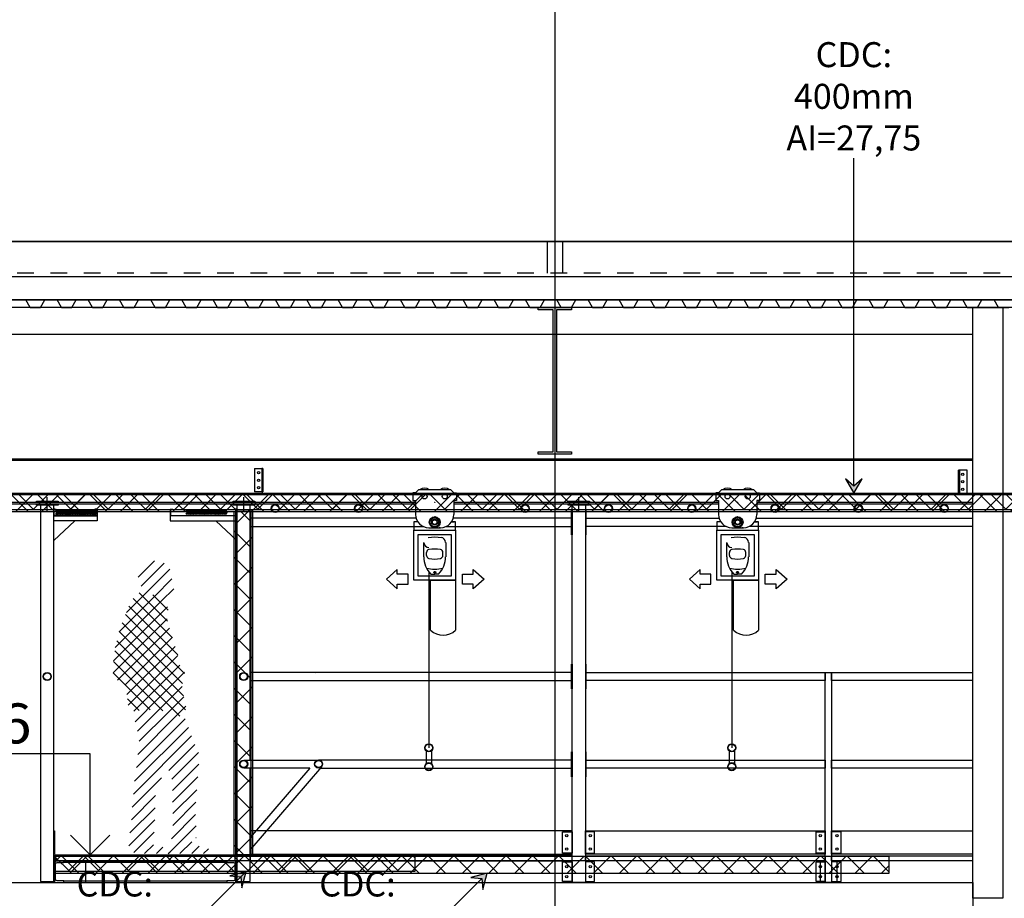
# Model space of a CAD drawing. Units: millimetres. Extents: x 95 to 311, y 45 to 182.
# Drawn here: x 240 to 245, y 115 to 121 of the extents above; entities that cross this region are included whole.
import ezdxf
from ezdxf.enums import TextEntityAlignment as Align

# ---------------------------------------------------------------- set-up
doc = ezdxf.new("R2010")
doc.units = ezdxf.units.MM
doc.header["$LTSCALE"] = 0.05
doc.linetypes.add('$RECOVER_060428104234-1', pattern=[0])
doc.linetypes.add('HIDDEN', pattern=[0.375, 0.25, -0.125])
for name, color, linetype in [('Arpège Courrant Faible', 12, 'Continuous'), ('Arpège Courrant Faible Texte', 12, 'Continuous'), ('Arpège Courrant Fort', 170, 'Continuous'), ('Arpège Courrant Fort Texte', 170, 'Continuous'), ('DUCKS-PASSERELLES', 1, 'Continuous'), ('TEXTES', 7, 'Continuous')]:
    doc.layers.add(name, color=color, linetype=linetype)
doc.styles.add('ASL-Texte', font='ARIAL.TTF', dxfattribs={"width": 0.8, "height": 0.15})
doc.styles.add('CENTURY', font='GOTHIC.TTF')

# ---------------------------------------------------------------- blocks, each defined once
blk = doc.blocks.new('ARCGROUP5')
at = {"layer": 'TEXTES', "color": 3, "linetype": 'Continuous'}
for points in [[(-303.5805, 77.7658), (-303.6065, 77.8108)], [(-303.5805, 77.7658), (-303.6065, 77.8108)], [(-303.518, 77.7658), (-303.492, 77.8108)], [(-303.518, 77.7658), (-303.492, 77.8108)], [(-303.393, 77.7658), (-303.419, 77.8108)], [(-303.393, 77.7658), (-303.419, 77.8108)], [(-303.3305, 77.7658), (-303.3045, 77.8108)], [(-303.3305, 77.7658), (-303.3045, 77.8108)], [(-303.2055, 77.7658), (-303.2315, 77.8108)], [(-303.2055, 77.7658), (-303.2315, 77.8108)], [(-303.143, 77.7658), (-303.117, 77.8108)], [(-303.143, 77.7658), (-303.117, 77.8108)], [(-303.018, 77.7658), (-303.044, 77.8108)], [(-303.018, 77.7658), (-303.044, 77.8108)], [(-302.9555, 77.7658), (-302.9295, 77.8108)], [(-302.9555, 77.7658), (-302.9295, 77.8108)], [(-302.8305, 77.7658), (-302.8565, 77.8108)], [(-302.8305, 77.7658), (-302.8565, 77.8108)], [(-302.768, 77.7658), (-302.742, 77.8108)], [(-302.768, 77.7658), (-302.742, 77.8108)], [(-302.643, 77.7658), (-302.669, 77.8108)], [(-302.643, 77.7658), (-302.669, 77.8108)], [(-302.5805, 77.7658), (-302.5545, 77.8108)], [(-302.5805, 77.7658), (-302.5545, 77.8108)], [(-302.4555, 77.7658), (-302.4815, 77.8108)], [(-302.4555, 77.7658), (-302.4815, 77.8108)], [(-302.393, 77.7658), (-302.367, 77.8108)], [(-302.393, 77.7658), (-302.367, 77.8108)], [(-302.268, 77.7658), (-302.294, 77.8108)], [(-302.268, 77.7658), (-302.294, 77.8108)], [(-302.2055, 77.7658), (-302.1795, 77.8108)], [(-302.2055, 77.7658), (-302.1795, 77.8108)], [(-302.0805, 77.7658), (-302.1065, 77.8108)], [(-302.0805, 77.7658), (-302.1065, 77.8108)], [(-302.018, 77.7658), (-301.992, 77.8108)], [(-302.018, 77.7658), (-301.992, 77.8108)], [(-301.893, 77.7658), (-301.919, 77.8108)], [(-301.893, 77.7658), (-301.919, 77.8108)], [(-301.8305, 77.7658), (-301.8045, 77.8108)], [(-301.8305, 77.7658), (-301.8045, 77.8108)], [(-301.7055, 77.7658), (-301.7315, 77.8108)], [(-301.7055, 77.7658), (-301.7315, 77.8108)], [(-301.643, 77.7658), (-301.617, 77.8108)], [(-301.643, 77.7658), (-301.617, 77.8108)], [(-301.518, 77.7658), (-301.544, 77.8108)], [(-301.518, 77.7658), (-301.544, 77.8108)], [(-301.4555, 77.7658), (-301.4295, 77.8108)], [(-301.4555, 77.7658), (-301.4295, 77.8108)], [(-301.3305, 77.7658), (-301.3565, 77.8108)], [(-301.3305, 77.7658), (-301.3565, 77.8108)], [(-301.268, 77.7658), (-301.242, 77.8108)], [(-301.268, 77.7658), (-301.242, 77.8108)], [(-301.143, 77.7658), (-301.169, 77.8108)], [(-301.143, 77.7658), (-301.169, 77.8108)], [(-301.0805, 77.7658), (-301.0545, 77.8108)], [(-301.0805, 77.7658), (-301.0545, 77.8108)], [(-300.9555, 77.7658), (-300.9815, 77.8108)], [(-300.9555, 77.7658), (-300.9815, 77.8108)], [(-300.893, 77.7658), (-300.867, 77.8108)], [(-300.893, 77.7658), (-300.867, 77.8108)], [(-300.768, 77.7658), (-300.794, 77.8108)], [(-300.768, 77.7658), (-300.794, 77.8108)], [(-300.7055, 77.7658), (-300.6795, 77.8108)], [(-300.7055, 77.7658), (-300.6795, 77.8108)], [(-300.5805, 77.7658), (-300.6065, 77.8108)], [(-300.5805, 77.7658), (-300.6065, 77.8108)], [(-300.518, 77.7658), (-300.492, 77.8108)], [(-300.518, 77.7658), (-300.492, 77.8108)], [(-300.393, 77.7658), (-300.419, 77.8108)], [(-300.393, 77.7658), (-300.419, 77.8108)], [(-300.3305, 77.7658), (-300.3045, 77.8108)], [(-300.3305, 77.7658), (-300.3045, 77.8108)], [(-300.2055, 77.7658), (-300.2315, 77.8108)], [(-300.2055, 77.7658), (-300.2315, 77.8108)], [(-300.143, 77.7658), (-300.117, 77.8108)], [(-300.143, 77.7658), (-300.117, 77.8108)], [(-300.018, 77.7658), (-300.044, 77.8108)], [(-300.018, 77.7658), (-300.044, 77.8108)], [(-299.9555, 77.7658), (-299.9295, 77.8108)], [(-299.9555, 77.7658), (-299.9295, 77.8108)], [(-299.8305, 77.7658), (-299.8565, 77.8108)], [(-299.8305, 77.7658), (-299.8565, 77.8108)], [(-299.768, 77.7658), (-299.742, 77.8108)], [(-299.768, 77.7658), (-299.742, 77.8108)], [(-299.643, 77.7658), (-299.669, 77.8108)], [(-299.643, 77.7658), (-299.669, 77.8108)], [(-299.5805, 77.7658), (-299.5545, 77.8108)], [(-299.5805, 77.7658), (-299.5545, 77.8108)], [(-299.4555, 77.7658), (-299.4815, 77.8108)], [(-299.4555, 77.7658), (-299.4815, 77.8108)], [(-299.393, 77.7658), (-299.367, 77.8108)], [(-299.393, 77.7658), (-299.367, 77.8108)], [(-299.268, 77.7658), (-299.294, 77.8108)], [(-299.268, 77.7658), (-299.294, 77.8108)], [(-299.2055, 77.7658), (-299.1795, 77.8108)], [(-299.2055, 77.7658), (-299.1795, 77.8108)], [(-299.0805, 77.7658), (-299.1065, 77.8108)], [(-299.0805, 77.7658), (-299.1065, 77.8108)], [(-299.018, 77.7658), (-298.992, 77.8108)], [(-299.018, 77.7658), (-298.992, 77.8108)], [(-298.893, 77.7658), (-298.919, 77.8108)], [(-298.893, 77.7658), (-298.919, 77.8108)], [(-298.8305, 77.7658), (-298.8045, 77.8108)], [(-298.8305, 77.7658), (-298.8045, 77.8108)], [(-298.7055, 77.7658), (-298.7315, 77.8108)], [(-298.7055, 77.7658), (-298.7315, 77.8108)], [(-298.643, 77.7658), (-298.617, 77.8108)], [(-298.643, 77.7658), (-298.617, 77.8108)], [(-298.518, 77.7658), (-298.544, 77.8108)], [(-298.518, 77.7658), (-298.544, 77.8108)], [(-298.4555, 77.7658), (-298.4295, 77.8108)], [(-298.4555, 77.7658), (-298.4295, 77.8108)], [(-298.3305, 77.7658), (-298.3565, 77.8108)], [(-298.3305, 77.7658), (-298.3565, 77.8108)], [(-298.268, 77.7658), (-298.242, 77.8108)], [(-298.268, 77.7658), (-298.242, 77.8108)], [(-298.143, 77.7658), (-298.169, 77.8108)], [(-298.143, 77.7658), (-298.169, 77.8108)], [(-298.0805, 77.7658), (-298.0545, 77.8108)], [(-298.0805, 77.7658), (-298.0545, 77.8108)], [(-297.9555, 77.7658), (-297.9815, 77.8108)], [(-297.9555, 77.7658), (-297.9815, 77.8108)], [(-297.893, 77.7658), (-297.867, 77.8108)], [(-297.893, 77.7658), (-297.867, 77.8108)], [(-297.768, 77.7658), (-297.794, 77.8108)], [(-297.768, 77.7658), (-297.794, 77.8108)], [(-303.5805, 77.7658), (-303.518, 77.7658)], [(-303.5805, 77.7658), (-303.518, 77.7658)], [(-303.393, 77.7658), (-303.3305, 77.7658)], [(-303.393, 77.7658), (-303.3305, 77.7658)], [(-303.2055, 77.7658), (-303.143, 77.7658)], [(-303.2055, 77.7658), (-303.143, 77.7658)], [(-303.018, 77.7658), (-302.9555, 77.7658)], [(-303.018, 77.7658), (-302.9555, 77.7658)], [(-302.8305, 77.7658), (-302.768, 77.7658)], [(-302.8305, 77.7658), (-302.768, 77.7658)], [(-302.643, 77.7658), (-302.5805, 77.7658)], [(-302.643, 77.7658), (-302.5805, 77.7658)], [(-302.4555, 77.7658), (-302.393, 77.7658)], [(-302.4555, 77.7658), (-302.393, 77.7658)], [(-302.268, 77.7658), (-302.2055, 77.7658)], [(-302.268, 77.7658), (-302.2055, 77.7658)], [(-302.0805, 77.7658), (-302.018, 77.7658)], [(-302.0805, 77.7658), (-302.018, 77.7658)], [(-301.893, 77.7658), (-301.8305, 77.7658)], [(-301.893, 77.7658), (-301.8305, 77.7658)], [(-301.7055, 77.7658), (-301.643, 77.7658)], [(-301.7055, 77.7658), (-301.643, 77.7658)], [(-301.518, 77.7658), (-301.4555, 77.7658)], [(-301.518, 77.7658), (-301.4555, 77.7658)], [(-301.3305, 77.7658), (-301.268, 77.7658)], [(-301.3305, 77.7658), (-301.268, 77.7658)], [(-301.143, 77.7658), (-301.0805, 77.7658)], [(-301.143, 77.7658), (-301.0805, 77.7658)], [(-300.9555, 77.7658), (-300.893, 77.7658)], [(-300.9555, 77.7658), (-300.893, 77.7658)], [(-300.768, 77.7658), (-300.7055, 77.7658)], [(-300.768, 77.7658), (-300.7055, 77.7658)], [(-300.5805, 77.7658), (-300.518, 77.7658)], [(-300.5805, 77.7658), (-300.518, 77.7658)], [(-300.393, 77.7658), (-300.3305, 77.7658)], [(-300.393, 77.7658), (-300.3305, 77.7658)], [(-300.2055, 77.7658), (-300.143, 77.7658)], [(-300.2055, 77.7658), (-300.143, 77.7658)], [(-300.018, 77.7658), (-299.9555, 77.7658)], [(-300.018, 77.7658), (-299.9555, 77.7658)], [(-299.8305, 77.7658), (-299.768, 77.7658)], [(-299.8305, 77.7658), (-299.768, 77.7658)], [(-299.643, 77.7658), (-299.5805, 77.7658)], [(-299.643, 77.7658), (-299.5805, 77.7658)], [(-299.4555, 77.7658), (-299.393, 77.7658)], [(-299.4555, 77.7658), (-299.393, 77.7658)], [(-299.268, 77.7658), (-299.2055, 77.7658)], [(-299.268, 77.7658), (-299.2055, 77.7658)], [(-299.0805, 77.7658), (-299.018, 77.7658)], [(-299.0805, 77.7658), (-299.018, 77.7658)], [(-298.893, 77.7658), (-298.8305, 77.7658)], [(-298.893, 77.7658), (-298.8305, 77.7658)], [(-298.7055, 77.7658), (-298.643, 77.7658)], [(-298.7055, 77.7658), (-298.643, 77.7658)], [(-298.518, 77.7658), (-298.4555, 77.7658)], [(-298.518, 77.7658), (-298.4555, 77.7658)], [(-298.3305, 77.7658), (-298.268, 77.7658)], [(-298.3305, 77.7658), (-298.268, 77.7658)], [(-298.143, 77.7658), (-298.0805, 77.7658)], [(-298.143, 77.7658), (-298.0805, 77.7658)], [(-297.9555, 77.7658), (-297.893, 77.7658)], [(-297.9555, 77.7658), (-297.893, 77.7658)], [(-297.768, 77.7658), (-297.7055, 77.7658)], [(-297.768, 77.7658), (-297.7055, 77.7658)]]:
    blk.add_lwpolyline(points, dxfattribs=at)
blk = doc.blocks.new('ARCGROUP8')
at = {"layer": 'TEXTES', "color": 7, "linetype": 'Continuous'}
for q in [(-0.289, 1.188), (0.289, 1.188), (0, 0)]:
    blk.add_line((0, 1.477), q, dxfattribs=at)
blk = doc.blocks.new('FLECHE17')
at = {"layer": 'TEXTES'}
blk.add_blockref('ARCGROUP8', (0, 0), dxfattribs=at)
blk = doc.blocks.new('OMBRE10')
at = {"layer": 'TEXTES', "color": 6, "linetype": 'Continuous'}
for p, q in [((0.0262, 1.6586), (0.1234, 1.7557)), ((0.0431, 1.6048), (0.1819, 1.7435)), ((0.0841, 1.5751), (0.2161, 1.707)), ((0.1254, 1.5456), (0.2278, 1.6481)), ((-0.0888, 1.3314), (0.1254, 1.5456)), ((-0.0452, 1.4457), (0.0841, 1.5751)), ((0.0315, 1.5656), (0.2024, 1.3947)), ((0.1142, 1.5535), (0.2065, 1.4613)), ((0.1666, 1.5162), (0.2392, 1.5887)), ((-0.1214, 1.1574), (0.2022, 1.481)), ((-0.1125, 1.237), (0.1666, 1.5161)), ((-0.0297, 1.4853), (0.2634, 1.1923)), ((-0.0046, 1.5309), (0.2312, 1.2951)), ((-0.0498, 1.4348), (0.304, 1.0809)), ((-0.1238, 1.0843), (0.2006, 1.4088)), ((-0.0707, 1.3849), (0.2927, 1.0215)), ((-0.0973, 1.0401), (0.2147, 1.3521)), ((-0.0886, 1.3321), (0.2976, 0.946)), ((-0.1031, 1.2759), (0.31, 0.8628)), ((-0.0552, 1.0115), (0.2306, 1.2973)), ((-0.0413, 0.9547), (0.2473, 1.2433)), ((-0.115, 1.2171), (0.2764, 0.8257)), ((-0.0337, 0.8915), (0.2643, 1.1895)), ((-0.1218, 1.1532), (0.1745, 0.8569)), ((0.0005, 0.8551), (0.2766, 1.1312)), ((-0.1238, 1.0845), (0.097, 0.8636)), ((0.0787, 0.8625), (0.3039, 1.0878)), ((0.1495, 0.8626), (0.289, 1.0021)), ((-0.0391, 0.929), (0.0315, 0.8585)), ((0.207, 0.8494), (0.2991, 0.9416)), ((0, 0.8546), (0.0005, 0.855)), ((0.0077, 0.7915), (0.0775, 0.8613)), ((0.0208, 0.7339), (0.1495, 0.8627)), ((0.0232, 0.5949), (0.2601, 0.8318)), ((0.0325, 0.6749), (0.207, 0.8494)), ((0.26, 0.8318), (0.3123, 0.884)), ((0.0164, 0.5174), (0.3075, 0.8085)), ((0.0038, 0.4341), (0.3271, 0.7574)), ((-0.003, 0.3565), (0.3467, 0.7062)), ((0.2108, 0.4996), (0.3668, 0.6556)), ((0.2279, 0.4461), (0.3887, 0.6069)), ((0.231, 0.3785), (0.3893, 0.5367)), ((-0.0095, 0.2794), (0.1657, 0.4545)), ((0.2324, 0.3091), (0.3832, 0.46)), ((0.2339, 0.2399), (0.3776, 0.3836)), ((-0.0148, 0.2033), (0.1307, 0.3489)), ((0.2331, 0.1684), (0.3726, 0.3079)), ((-0.0235, 0.124), (0.1279, 0.2754)), ((-0.0307, 0.046), (0.1252, 0.2019)), ((0.2251, 0.0897), (0.37, 0.2346)), ((0, 0.006), (0.1224, 0.1284)), ((0.215, 0.0089), (0.3736, 0.1675)), ((0.2768, 0), (0.3471, 0.0702)), ((0.3728, 0.096), (0.373, 0.0962)), ((0.0647, 0), (0.1169, 0.0522)), ((0.1354, 0), (0.1744, 0.039)), ((0.2061, 0), (0.215, 0.0089)), ((0.3475, 0), (0.3915, 0.044)), ((0.4182, 0), (0.4474, 0.0292))]:
    blk.add_line(p, q, dxfattribs=at)

msp = doc.modelspace()

# ---------------------------------------------------------------- hatches: boundary and pattern name
at = {"layer": 'Arpège Courrant Faible'}
h = msp.add_hatch(dxfattribs=at)
h.set_pattern_fill('ANSI37', color=256, scale=0.035, style=0)
h.set_pattern_definition([(45, (0, -0.02), (-0.07857724, 0.07857724), []), (135, (0, -0.02), (-0.07857724, -0.07857724), [])])
h.paths.add_polyline_path([(256.0144, 117.83), (239.0239, 117.83), (239.0239, 117.73), (256.0144, 117.73)])
h = msp.add_hatch(dxfattribs=at)
h.set_pattern_fill('ANSI31', color=256, scale=0.035, angle=90, style=0)
h.paths.add_polyline_path([(240.8551, 117.73), (240.9551, 117.73), (240.9551, 115.66), (240.8551, 115.66)])
h = msp.add_hatch(dxfattribs=at)
h.set_pattern_fill('ANSI37', color=256, scale=0.035, style=0)
h.paths.add_polyline_path([(244.788, 115.66), (239.7711, 115.66), (239.7711, 115.56), (244.788, 115.56)])
at = {"layer": 'Arpège Courrant Faible Texte'}
msp.add_hatch(color=256, dxfattribs=at).paths.add_polyline_path([(242.3739, 115.56), (242.2773, 115.5341), (242.3433, 115.5294), (242.348, 115.4634)])
at = {"layer": 'Arpège Courrant Fort'}
h = msp.add_hatch(dxfattribs=at)
h.set_pattern_fill('ANSI37', color=256, scale=0.05, style=0)
h.set_pattern_definition([(45, (-0.01, -0.01), (-0.1122532, 0.1122532), []), (135, (-0.01, -0.01), (-0.1122532, -0.1122532), [])])
h.paths.add_polyline_path([(239.0139, 117.84), (254.9544, 117.84), (254.9544, 117.74), (239.0139, 117.74)])
h = msp.add_hatch(dxfattribs=at)
h.set_pattern_fill('ANSI31', color=256, scale=0.04, style=0)
h.paths.add_polyline_path([(240.8651, 117.74), (240.9651, 117.74), (240.9651, 115.67), (240.8651, 115.67)])
h = msp.add_hatch(dxfattribs=at)
h.set_pattern_fill('ANSI37', color=256, scale=0.04, style=0)
h.paths.add_polyline_path([(241.9411, 115.57), (239.7811, 115.57), (239.7811, 115.67), (241.9411, 115.67)])
at = {"layer": 'Arpège Courrant Fort Texte'}
for points in [[(244.5756, 117.84), (244.6256, 117.9266), (244.5756, 117.8833), (244.5256, 117.9266)], [(240.9273, 115.57), (240.8307, 115.5441), (240.8966, 115.5394), (240.9014, 115.4734)]]:
    msp.add_hatch(color=256, dxfattribs=at).paths.add_polyline_path(points)

# ---------------------------------------------------------------- linework, layer by layer
at = {"layer": 'Arpège Courrant Faible'}
msp.add_line((239.7711, 115.56), (244.788, 115.56), dxfattribs=at)
for points in [[(256.0144, 117.83), (239.0239, 117.83), (239.0239, 117.73), (256.0144, 117.73)], [(240.8551, 117.73), (240.9551, 117.73), (240.9551, 115.66), (240.8551, 115.66)], [(244.788, 115.66), (239.7711, 115.66), (239.7711, 115.56), (244.788, 115.56)]]:
    msp.add_lwpolyline(points, close=True, dxfattribs=at)
at = {"layer": 'Arpège Courrant Faible Texte'}
msp.add_line((242.1208, 115.307), (242.3433, 115.5294), dxfattribs=at)
at = {"layer": 'Arpège Courrant Faible Texte', "flags": 128}
msp.add_lwpolyline([(242.3739, 115.56), (242.2773, 115.5341), (242.3433, 115.5294), (242.348, 115.4634)], close=True, dxfattribs=at)
at = {"layer": 'Arpège Courrant Fort'}
for points in [[(239.0139, 117.84), (254.9544, 117.84), (254.9544, 117.74), (239.0139, 117.74)], [(240.8651, 117.74), (240.9651, 117.74), (240.9651, 115.67), (240.8651, 115.67)], [(241.9411, 115.57), (239.7811, 115.57), (239.7811, 115.67), (241.9411, 115.67)]]:
    msp.add_lwpolyline(points, close=True, dxfattribs=at)
at = {"layer": 'Arpège Courrant Fort Texte'}
for p, q in [((244.5756, 117.8833), (244.5756, 119.8498)), ((240.6642, 115.307), (240.9273, 115.57))]:
    msp.add_line(p, q, dxfattribs=at)
at = {"layer": 'Arpège Courrant Fort Texte', "flags": 128}
for points in [[(244.5756, 117.84), (244.6256, 117.9266), (244.5756, 117.8833), (244.5256, 117.9266)], [(240.9273, 115.57), (240.8307, 115.5441), (240.8966, 115.5394), (240.9014, 115.4734)]]:
    msp.add_lwpolyline(points, close=True, dxfattribs=at)
at = {"layer": 'DUCKS-PASSERELLES', "linetype": 'Continuous'}
for p, q in [((240.9776, 117.9889), (241.0284, 117.9889)), ((240.9776, 117.9889), (240.9776, 117.8483)), ((241.0284, 117.9889), (241.0226, 117.9889)), ((241.0226, 117.9889), (241.0226, 117.8483)), ((241.0284, 117.9889), (241.0284, 117.8483)), ((241.0284, 117.8483), (241.0284, 117.9889)), ((245.2042, 117.9791), (245.2101, 117.9791)), ((245.255, 117.9791), (245.2042, 117.9791)), ((245.2042, 117.8385), (245.2042, 117.9791)), ((245.2042, 117.9791), (245.2042, 117.8385)), ((245.2101, 117.9791), (245.2101, 117.8385)), ((245.255, 117.8385), (245.255, 117.9791)), ((245.255, 117.8385), (245.255, 117.9791)), ((241.9444, 117.8424), (241.964, 117.8619)), ((241.964, 117.8619), (242.1554, 117.8619)), ((242.1749, 117.8424), (242.1554, 117.8619)), ((243.7628, 117.8424), (243.7823, 117.8619)), ((243.7823, 117.8619), (243.9737, 117.8619)), ((243.9933, 117.8424), (243.9737, 117.8619)), ((239.7315, 117.817), (239.7315, 117.735)), ((240.9112, 117.817), (240.9112, 117.735)), ((241.0284, 117.8483), (240.9776, 117.8483)), ((241.0226, 117.8483), (241.0284, 117.8483)), ((241.9288, 117.8424), (241.9288, 117.7975)), ((241.9444, 117.8424), (241.9288, 117.8424)), ((241.9288, 117.7975), (241.9444, 117.7975)), ((241.9444, 117.7975), (241.9444, 117.7135)), ((242.1749, 117.8424), (242.1905, 117.8424)), ((242.1749, 117.7975), (242.1749, 117.7135)), ((242.1905, 117.7975), (242.1749, 117.7975)), ((242.1905, 117.8424), (242.1905, 117.7975)), ((242.9229, 117.817), (242.9229, 117.735)), ((243.7472, 117.8424), (243.7472, 117.7975)), ((243.7628, 117.8424), (243.7472, 117.8424)), ((243.7472, 117.7975), (243.7628, 117.7975)), ((243.7628, 117.7975), (243.7628, 117.7135)), ((243.9933, 117.8424), (244.0089, 117.8424)), ((243.9933, 117.7975), (243.9933, 117.7135)), ((244.0089, 117.7975), (243.9933, 117.7975)), ((244.0089, 117.8424), (244.0089, 117.7975)), ((245.2101, 117.8385), (245.2042, 117.8385)), ((245.2042, 117.8385), (245.255, 117.8385)), ((239.7726, 117.7076), (239.7726, 117.7428)), ((239.7745, 117.7076), (239.7745, 117.7428)), ((239.7765, 117.7447), (239.7882, 117.7447)), ((239.7765, 117.7428), (239.7882, 117.7428)), ((239.7882, 117.7428), (239.7882, 117.7447)), ((240.0343, 117.7428), (240.0343, 117.7076)), ((240.4718, 117.7428), (240.4718, 117.7076)), ((240.8585, 117.7428), (240.8585, 117.7447)), ((240.8702, 117.7447), (240.8585, 117.7447)), ((240.8702, 117.7428), (240.8585, 117.7428)), ((240.8702, 117.7076), (240.8702, 117.7428)), ((240.8722, 117.7076), (240.8722, 117.7428)), ((240.0323, 117.7076), (239.7765, 117.7076)), ((239.7765, 117.7057), (240.0323, 117.7057)), ((240.4757, 117.7076), (240.8702, 117.7076)), ((240.8702, 117.7057), (240.4757, 117.7057)), ((242.0597, 117.6979), (242.0323, 117.6822)), ((242.0323, 117.651), (242.0323, 117.6822)), ((242.087, 117.6822), (242.0597, 117.6979)), ((242.087, 117.651), (242.087, 117.6822)), ((243.878, 117.6979), (243.8507, 117.6822)), ((243.8507, 117.651), (243.8507, 117.6822)), ((243.9054, 117.6822), (243.878, 117.6979)), ((243.9054, 117.651), (243.9054, 117.6822)), ((239.8995, 117.6744), (239.7726, 117.5572)), ((240.7452, 117.6744), (240.8722, 117.5572)), ((241.9581, 117.6686), (241.9347, 117.6686)), ((241.9347, 117.6686), (241.9347, 117.6178)), ((241.9347, 117.319), (241.9347, 117.6178)), ((241.9347, 117.6178), (242.1847, 117.6178)), ((241.9347, 117.6178), (242.1847, 117.6178)), ((242.0245, 117.6334), (242.0948, 117.6334)), ((242.0265, 117.6334), (242.0343, 117.6334)), ((242.0323, 117.651), (242.0597, 117.6354)), ((242.0597, 117.6354), (242.087, 117.651)), ((242.0929, 117.6334), (242.0851, 117.6334)), ((242.1612, 117.6686), (242.1768, 117.6686)), ((242.1847, 117.6686), (242.1612, 117.6686)), ((242.1847, 117.6178), (242.1847, 117.6686)), ((242.1847, 117.6178), (242.1847, 117.319)), ((243.7765, 117.6686), (243.753, 117.6686)), ((243.753, 117.6686), (243.753, 117.6178)), ((243.753, 117.319), (243.753, 117.6178)), ((243.753, 117.6178), (244.003, 117.6178)), ((243.753, 117.6178), (244.003, 117.6178)), ((243.8429, 117.6334), (243.9132, 117.6334)), ((243.8448, 117.6334), (243.8526, 117.6334)), ((243.8507, 117.651), (243.878, 117.6354)), ((243.878, 117.6354), (243.9054, 117.651)), ((243.9112, 117.6334), (243.9034, 117.6334)), ((243.9796, 117.6686), (243.9952, 117.6686)), ((244.003, 117.6686), (243.9796, 117.6686)), ((244.003, 117.6178), (244.003, 117.6686)), ((244.003, 117.6178), (244.003, 117.319)), ((241.9601, 117.3424), (241.9601, 117.5924)), ((241.9601, 117.5924), (242.1593, 117.5924)), ((242.1593, 117.5924), (242.1593, 117.3424)), ((243.7784, 117.3424), (243.7784, 117.5924)), ((243.7784, 117.5924), (243.9776, 117.5924)), ((243.9776, 117.5924), (243.9776, 117.3424)), ((241.9933, 117.5455), (241.9933, 117.4596)), ((242.1261, 117.5455), (242.1261, 117.4596)), ((243.8116, 117.5455), (243.8116, 117.4596)), ((243.9444, 117.5455), (243.9444, 117.4596)), ((242.0108, 117.4674), (242.0108, 117.485)), ((242.1085, 117.4674), (242.1085, 117.485)), ((243.8292, 117.4674), (243.8292, 117.485)), ((243.9268, 117.4674), (243.9268, 117.485)), ((242.1593, 117.3424), (241.9601, 117.3424)), ((242.0245, 117.3678), (242.0245, 116.3131)), ((242.0362, 117.3541), (242.0597, 117.3541)), ((242.0831, 117.3541), (242.0597, 117.3541)), ((243.9776, 117.3424), (243.7784, 117.3424)), ((243.8429, 117.3678), (243.8429, 116.3131)), ((243.8546, 117.3541), (243.878, 117.3541)), ((243.9015, 117.3541), (243.878, 117.3541)), ((242.1847, 117.319), (241.9347, 117.319)), ((242.0343, 117.0182), (242.0343, 117.319)), ((242.0343, 117.319), (242.1847, 117.319)), ((242.1847, 117.319), (242.1847, 117.0182)), ((244.003, 117.319), (243.753, 117.319)), ((243.8526, 117.0182), (243.8526, 117.319)), ((243.8526, 117.319), (244.003, 117.319)), ((244.003, 117.319), (244.003, 117.0182)), ((242.88, 116.7643), (240.9522, 116.7643)), ((241.3448, 116.7565), (241.3448, 116.7565)), ((242.88, 116.7174), (242.88, 116.7643)), ((240.9522, 116.7174), (242.88, 116.7174)), ((242.0108, 116.2194), (242.0108, 116.2955)), ((242.0401, 116.2955), (242.0401, 116.2194)), ((243.8292, 116.2194), (243.8292, 116.2955)), ((243.8585, 116.2955), (243.8585, 116.2194)), ((240.9132, 116.2389), (241.3624, 116.2389)), ((240.9522, 115.6979), (241.3819, 116.1998)), ((241.3097, 116.1901), (240.9132, 116.1901)), ((241.3097, 116.1901), (240.9522, 115.774)), ((240.8116, 115.6256), (239.8331, 115.6256)), ((242.964, 115.6354), (242.8839, 115.6354)), ((244.3741, 115.6295), (244.3741, 115.5104)), ((244.4737, 115.6295), (244.4737, 115.5104)), ((239.8331, 115.5143), (240.8116, 115.5143))]:
    msp.add_line(p, q, dxfattribs=at)
for points in [[(245.2882, 118.0455), (232.4848, 118.0455), (232.4848, 117.776), (241.9444, 117.776)], [(245.2882, 118.0358), (232.4848, 118.0358), (232.4848, 117.7858), (241.9444, 117.7858)], [(239.6925, 117.776), (239.6925, 115.8756)], [(239.7726, 115.5104), (239.7726, 117.776)], [(240.8722, 117.776), (240.8722, 115.9576)], [(240.9522, 116.7643), (240.9522, 117.776)], [(242.0594, 117.7858), (242.06, 117.7858)], [(242.1749, 117.7858), (243.7628, 117.7858)], [(242.1749, 117.776), (243.7628, 117.776)], [(243.8777, 117.7858), (243.8783, 117.7858)], [(243.9933, 117.7858), (245.2882, 117.7858)], [(243.9933, 117.776), (245.2882, 117.776)], [(241.948, 117.6901), (240.9522, 117.6901), (240.9522, 117.6412), (241.9902, 117.6412)], [(243.9897, 117.6901), (245.2882, 117.6901)], [(245.2882, 117.6412), (243.9475, 117.6412)], [(240.9522, 116.2389), (240.9522, 116.7643)], [(241.3741, 116.1901), (242.88, 116.1901), (242.88, 116.2389), (241.3624, 116.2389)], [(240.9522, 115.5104), (240.9522, 116.1901)]]:
    msp.add_lwpolyline(points, dxfattribs=at)
at = {"layer": 'DUCKS-PASSERELLES', "linetype": 'Continuous', "extrusion": (0, 0, -1)}
for points in [[(-239.669, 117.7936), (-239.7999, 117.7936), (-239.7999, 117.7858), (-239.669, 117.7858), (-239.669, 117.7936), (-239.669, 117.7936), (-239.669, 117.7936)], [(-240.8507, 117.7936), (-240.9796, 117.7936), (-240.9796, 117.7858), (-240.8507, 117.7858), (-240.8507, 117.7936), (-240.8507, 117.7936), (-240.8507, 117.7936)], [(-242.8604, 117.7936), (-242.9893, 117.7936), (-242.9893, 117.7858), (-242.8604, 117.7858), (-242.8604, 117.7936), (-242.8604, 117.7936), (-242.8604, 117.7936)], [(-239.669, 117.776), (-239.7999, 117.776), (-239.7999, 117.7682), (-239.669, 117.7682), (-239.669, 117.776), (-239.669, 117.776), (-239.669, 117.776)], [(-240.8507, 117.776), (-240.9796, 117.776), (-240.9796, 117.7682), (-240.8507, 117.7682), (-240.8507, 117.776), (-240.8507, 117.776), (-240.8507, 117.776)], [(-242.8604, 117.776), (-242.9893, 117.776), (-242.9893, 117.7682), (-242.8604, 117.7682), (-242.8604, 117.776), (-242.8604, 117.776), (-242.8604, 117.776)], [(-242.8839, 117.5905), (-242.88, 117.5905), (-242.88, 117.7408), (-242.8839, 117.7408), (-242.8839, 117.5905), (-242.8839, 117.5905), (-242.8839, 117.5905)], [(-240.0343, 117.6744), (-239.7726, 117.6744), (-239.7726, 117.7057), (-240.0343, 117.7057), (-240.0343, 117.6744), (-240.0343, 117.6744), (-240.0343, 117.6744)], [(-242.2901, 117.3834), (-242.3565, 117.3248), (-242.2901, 117.2662), (-242.2901, 117.2955), (-242.2257, 117.2955), (-242.2257, 117.3248), (-242.2257, 117.3541), (-242.2901, 117.3541), (-242.2901, 117.3834), (-242.2901, 117.3834), (-242.2901, 117.3834)], [(-244.1085, 117.3834), (-244.1749, 117.3248), (-244.1085, 117.2662), (-244.1085, 117.2955), (-244.044, 117.2955), (-244.044, 117.3248), (-244.044, 117.3541), (-244.1085, 117.3541), (-244.1085, 117.3834), (-244.1085, 117.3834), (-244.1085, 117.3834)], [(-242.8839, 116.6666), (-242.88, 116.6666), (-242.88, 116.8151), (-242.8839, 116.8151), (-242.8839, 116.6666), (-242.8839, 116.6666), (-242.8839, 116.6666)], [(-244.4034, 116.7174), (-242.9679, 116.7174), (-242.9679, 116.7643), (-244.4034, 116.7643), (-244.4034, 116.7174), (-244.4034, 116.7174), (-244.4034, 116.7174)], [(-244.4425, 115.5045), (-244.4034, 115.5045), (-244.4034, 116.7643), (-244.4425, 116.7643), (-244.4425, 115.5045), (-244.4425, 115.5045), (-244.4425, 115.5045)], [(-242.8839, 116.1393), (-242.88, 116.1393), (-242.88, 116.2897), (-242.8839, 116.2897), (-242.8839, 116.1393), (-242.8839, 116.1393), (-242.8839, 116.1393)], [(-242.8839, 116.1393), (-242.88, 116.1393), (-242.88, 116.2897), (-242.8839, 116.2897), (-242.8839, 116.1393), (-242.8839, 116.1393), (-242.8839, 116.1393)], [(-244.4034, 116.1901), (-242.9679, 116.1901), (-242.9679, 116.2389), (-244.4034, 116.2389), (-244.4034, 116.1901), (-244.4034, 116.1901), (-244.4034, 116.1901)], [(-239.7784, 115.6744), (-239.7726, 115.6744), (-239.7726, 115.8151), (-239.7784, 115.8151), (-239.7784, 115.6744), (-239.7784, 115.6744), (-239.7784, 115.6744)], [(-240.8722, 115.6744), (-240.8663, 115.6744), (-240.8663, 115.8151), (-240.8722, 115.8151), (-240.8722, 115.6744), (-240.8722, 115.6744), (-240.8722, 115.6744)], [(-242.8839, 115.6803), (-242.8272, 115.6803), (-242.8272, 115.8092), (-242.8839, 115.8092), (-242.8839, 115.6803), (-242.8839, 115.6803), (-242.8839, 115.6803)], [(-244.4034, 115.6744), (-242.964, 115.6744), (-242.964, 115.8151), (-244.4034, 115.8151), (-244.4034, 115.6744), (-244.4034, 115.6744), (-244.4034, 115.6744)], [(-244.4034, 115.6803), (-244.3487, 115.6803), (-244.3487, 115.8092), (-244.4034, 115.8092), (-244.4034, 115.6803), (-244.4034, 115.6803), (-244.4034, 115.6803)], [(-239.7784, 115.5104), (-239.7726, 115.5104), (-239.7726, 115.6295), (-239.7784, 115.6295), (-239.7784, 115.5104), (-239.7784, 115.5104), (-239.7784, 115.5104)], [(-242.8839, 115.5104), (-242.8272, 115.5104), (-242.8272, 115.6295), (-242.8839, 115.6295), (-242.8839, 115.5104), (-242.8839, 115.5104), (-242.8839, 115.5104)], [(-244.4034, 115.6354), (-242.964, 115.6354), (-242.964, 115.6647), (-244.4034, 115.6647), (-244.4034, 115.6354), (-244.4034, 115.6354), (-244.4034, 115.6354)], [(-244.4034, 115.5104), (-244.3487, 115.5104), (-244.3487, 115.6295), (-244.4034, 115.6295), (-244.4034, 115.5104), (-244.4034, 115.5104), (-244.4034, 115.5104)]]:
    msp.add_lwpolyline(points, close=True, dxfattribs=at)
at = {"layer": 'DUCKS-PASSERELLES', "linetype": 'Continuous'}
msp.add_lwpolyline([(240.0343, 117.7428), (240.0343, 117.7428, 0.414214), (240.0323, 117.7447), (240.0186, 117.7447), (240.0186, 117.7428), (240.0323, 117.7428), (240.0323, 117.7076)], format="xyb", dxfattribs=at)
at = {"layer": 'DUCKS-PASSERELLES', "linetype": 'Continuous', "extrusion": (0, 0, -1)}
msp.add_lwpolyline([(-240.4718, 117.7428), (-240.4718, 117.7428, 0.414214), (-240.4757, 117.7447), (-240.4874, 117.7447), (-240.4874, 117.7428), (-240.4757, 117.7428), (-240.4757, 117.7428, -0.414214), (-240.4737, 117.7428), (-240.4737, 117.7076), (-240.4737, 117.7076, -0.414214), (-240.4757, 117.7076)], format="xyb", dxfattribs=at)
for points in [[(-242.964, 117.776), (-242.964, 115.5045), (-242.8839, 115.5045), (-242.8839, 117.776)], [(-242.1291, 117.6412), (-242.88, 117.6412), (-242.88, 117.6901), (-242.1713, 117.6901)], [(-243.8086, 117.6412), (-242.9679, 117.6412), (-242.9679, 117.6901), (-243.7664, 117.6901)], [(-245.2882, 116.7174), (-244.4425, 116.7174), (-244.4425, 116.7643), (-245.2882, 116.7643)], [(-245.2882, 116.1901), (-244.4425, 116.1901), (-244.4425, 116.2389), (-245.2882, 116.2389)], [(-240.8722, 115.9576), (-240.8722, 115.5104), (-240.9522, 115.5104)], [(-239.6925, 115.8756), (-239.6925, 115.5104), (-239.7726, 115.5104)], [(-245.2882, 115.6744), (-244.4425, 115.6744), (-244.4425, 115.8151), (-245.2882, 115.8151)], [(-245.2882, 115.6354), (-244.4425, 115.6354), (-244.4425, 115.6647), (-245.2882, 115.6647)]]:
    msp.add_lwpolyline(points, dxfattribs=at)
at = {"layer": 'DUCKS-PASSERELLES', "linetype": 'Continuous'}
for points in [[(242.964, 117.5905), (242.9679, 117.5905), (242.9679, 117.7408), (242.964, 117.7408), (242.964, 117.5905), (242.964, 117.5905), (242.964, 117.5905)], [(240.4718, 117.6744), (240.8722, 117.6744), (240.8722, 117.7057), (240.4718, 117.7057), (240.4718, 117.6744), (240.4718, 117.6744), (240.4718, 117.6744)], [(241.8351, 117.3834), (241.7706, 117.3248), (241.8351, 117.2662), (241.8351, 117.2955), (241.8995, 117.2955), (241.8995, 117.3248), (241.8995, 117.3541), (241.8351, 117.3541), (241.8351, 117.3834), (241.8351, 117.3834), (241.8351, 117.3834)], [(243.6534, 117.3834), (243.589, 117.3248), (243.6534, 117.2662), (243.6534, 117.2955), (243.7179, 117.2955), (243.7179, 117.3248), (243.7179, 117.3541), (243.6534, 117.3541), (243.6534, 117.3834), (243.6534, 117.3834), (243.6534, 117.3834)], [(242.964, 116.6666), (242.9679, 116.6666), (242.9679, 116.8151), (242.964, 116.8151), (242.964, 116.6666), (242.964, 116.6666), (242.964, 116.6666)], [(242.964, 116.1393), (242.9679, 116.1393), (242.9679, 116.2897), (242.964, 116.2897), (242.964, 116.1393), (242.964, 116.1393), (242.964, 116.1393)], [(242.964, 116.1393), (242.9679, 116.1393), (242.9679, 116.2897), (242.964, 116.2897), (242.964, 116.1393), (242.964, 116.1393), (242.964, 116.1393)], [(240.9522, 115.6744), (242.8839, 115.6744), (242.8839, 115.8151), (240.9522, 115.8151), (240.9522, 115.6744), (240.9522, 115.6744), (240.9522, 115.6744)], [(242.964, 115.6803), (243.0186, 115.6803), (243.0186, 115.8092), (242.964, 115.8092), (242.964, 115.6803), (242.964, 115.6803), (242.964, 115.6803)], [(244.4425, 115.6803), (244.4991, 115.6803), (244.4991, 115.8092), (244.4425, 115.8092), (244.4425, 115.6803), (244.4425, 115.6803), (244.4425, 115.6803)], [(239.7784, 115.5045), (240.8663, 115.5045), (240.8663, 115.6354), (239.7784, 115.6354), (239.7784, 115.5045), (239.7784, 115.5045), (239.7784, 115.5045)], [(239.7843, 115.6354), (240.8624, 115.6354), (240.8624, 115.6647), (239.7843, 115.6647), (239.7843, 115.6354), (239.7843, 115.6354), (239.7843, 115.6354)], [(239.964, 115.5045), (242.8839, 115.5045), (242.8839, 115.6354), (239.964, 115.6354), (239.964, 115.5045), (239.964, 115.5045), (239.964, 115.5045)], [(240.8663, 115.5104), (240.8722, 115.5104), (240.8722, 115.6295), (240.8663, 115.6295), (240.8663, 115.5104), (240.8663, 115.5104), (240.8663, 115.5104)], [(240.9522, 115.6354), (242.8839, 115.6354), (242.8839, 115.6647), (240.9522, 115.6647), (240.9522, 115.6354), (240.9522, 115.6354), (240.9522, 115.6354)], [(242.964, 115.5104), (243.0186, 115.5104), (243.0186, 115.6295), (242.964, 115.6295), (242.964, 115.5104), (242.964, 115.5104), (242.964, 115.5104)], [(244.4425, 115.5104), (244.4991, 115.5104), (244.4991, 115.6295), (244.4425, 115.6295), (244.4425, 115.5104), (244.4425, 115.5104), (244.4425, 115.5104)]]:
    msp.add_lwpolyline(points, close=True, dxfattribs=at)
for points in [[(239.8331, 115.6354), (239.7784, 115.6354), (239.7784, 115.5045), (239.8331, 115.5045), (239.8331, 115.5143), (239.794, 115.5143), (239.794, 115.5143, -0.414089), (239.7843, 115.524), (239.7843, 115.6158), (239.7843, 115.6158, -0.41401), (239.794, 115.6256), (239.8331, 115.6256), (239.8331, 115.6354), (239.8331, 115.6354), (239.8331, 115.6354)], [(240.8116, 115.6354), (240.8116, 115.6256), (240.8507, 115.6256), (240.8507, 115.6256, -0.414214), (240.8604, 115.6158), (240.8604, 115.524), (240.8604, 115.524, -0.414214), (240.8507, 115.5143), (240.8116, 115.5143), (240.8116, 115.5045), (240.8663, 115.5045), (240.8663, 115.6354), (240.8116, 115.6354), (240.8116, 115.6354), (240.8116, 115.6354)]]:
    msp.add_lwpolyline(points, format="xyb", close=True, dxfattribs=at)
for centre, radius in [((241.003, 117.9635), 0.007), ((241.003, 117.9186), 0.007), ((245.2296, 117.9537), 0.007), ((245.2296, 117.9088), 0.007), ((241.003, 117.8737), 0.007), ((245.2296, 117.8639), 0.007), ((241.9991, 117.8209), 0.015), ((242.1202, 117.8209), 0.015), ((243.8175, 117.8209), 0.015), ((243.9386, 117.8209), 0.015), ((239.7901, 117.7369), 0.005), ((239.7999, 117.7369), 0.005), ((239.8097, 117.7369), 0.005), ((239.8194, 117.7369), 0.005), ((239.8311, 117.7369), 0.005), ((239.8409, 117.7369), 0.005), ((239.8507, 117.7369), 0.005), ((239.8604, 117.7369), 0.005), ((239.8702, 117.7369), 0.005), ((239.88, 117.7369), 0.005), ((239.8897, 117.7369), 0.005), ((239.8995, 117.7369), 0.005), ((239.9093, 117.7369), 0.005), ((239.921, 117.7369), 0.005), ((239.9308, 117.7369), 0.005), ((239.9405, 117.7369), 0.005), ((239.9503, 117.7369), 0.005), ((239.9601, 117.7369), 0.005), ((239.9698, 117.7369), 0.005), ((239.9796, 117.7369), 0.005), ((239.9893, 117.7369), 0.005), ((240.0011, 117.7369), 0.005), ((240.0108, 117.7369), 0.005), ((240.0206, 117.7369), 0.005), ((240.5733, 117.735), 0.005), ((240.5831, 117.735), 0.005), ((240.5929, 117.735), 0.005), ((240.6046, 117.735), 0.005), ((240.6143, 117.735), 0.005), ((240.6241, 117.735), 0.005), ((240.6339, 117.735), 0.005), ((240.6436, 117.735), 0.005), ((240.6534, 117.735), 0.005), ((240.6632, 117.735), 0.005), ((240.6729, 117.735), 0.005), ((240.6847, 117.735), 0.005), ((240.6944, 117.735), 0.005), ((240.7042, 117.735), 0.005), ((240.714, 117.735), 0.005), ((240.7237, 117.735), 0.005), ((240.7335, 117.735), 0.005), ((240.7433, 117.735), 0.005), ((240.753, 117.735), 0.005), ((240.7628, 117.735), 0.005), ((240.7745, 117.735), 0.005), ((240.7843, 117.735), 0.005), ((240.794, 117.735), 0.005), ((240.8038, 117.735), 0.005), ((241.1026, 117.7487), 0.0242), ((241.1026, 117.7487), 0.0212), ((241.6026, 117.7487), 0.0242), ((241.6026, 117.7487), 0.0212), ((242.0597, 117.7858), 0.000296), ((242.6026, 117.7487), 0.0242), ((242.6026, 117.7487), 0.0212), ((243.1026, 117.7487), 0.0242), ((243.1026, 117.7487), 0.0212), ((243.6026, 117.7487), 0.0242), ((243.6026, 117.7487), 0.0212), ((243.878, 117.7858), 0.000296), ((244.1026, 117.7487), 0.0242), ((244.1026, 117.7487), 0.0212), ((244.6026, 117.7487), 0.0242), ((244.6026, 117.7487), 0.0212), ((245.1183, 117.7487), 0.0242), ((245.1183, 117.7487), 0.0212), ((239.7901, 117.7174), 0.005), ((239.794, 117.7272), 0.005), ((239.7999, 117.7174), 0.005), ((239.8058, 117.7272), 0.005), ((239.8097, 117.7174), 0.005), ((239.8155, 117.7272), 0.005), ((239.8194, 117.7174), 0.005), ((239.8253, 117.7272), 0.005), ((239.8292, 117.7174), 0.005), ((239.8351, 117.7272), 0.005), ((239.839, 117.7174), 0.005), ((239.8448, 117.7272), 0.005), ((239.8507, 117.7174), 0.005), ((239.8546, 117.7272), 0.005), ((239.8604, 117.7174), 0.005), ((239.8643, 117.7272), 0.005), ((239.8702, 117.7174), 0.005), ((239.8741, 117.7272), 0.005), ((239.88, 117.7174), 0.005), ((239.8839, 117.7272), 0.005), ((239.8897, 117.7174), 0.005), ((239.8956, 117.7272), 0.005), ((239.8995, 117.7174), 0.005), ((239.9054, 117.7272), 0.005), ((239.9093, 117.7174), 0.005), ((239.9151, 117.7272), 0.005), ((239.919, 117.7174), 0.005), ((239.9249, 117.7272), 0.005), ((239.9288, 117.7174), 0.005), ((239.9347, 117.7272), 0.005), ((239.9405, 117.7174), 0.005), ((239.9444, 117.7272), 0.005), ((239.9503, 117.7174), 0.005), ((239.9542, 117.7272), 0.005), ((239.9601, 117.7174), 0.005), ((239.964, 117.7272), 0.005), ((239.9698, 117.7174), 0.005), ((239.9757, 117.7272), 0.005), ((239.9796, 117.7174), 0.005), ((239.9854, 117.7272), 0.005), ((239.9893, 117.7174), 0.005), ((239.9952, 117.7272), 0.005), ((239.9991, 117.7174), 0.005), ((240.005, 117.7272), 0.005), ((240.0089, 117.7174), 0.005), ((240.0147, 117.7272), 0.005), ((240.0206, 117.7174), 0.005), ((240.0245, 117.7272), 0.005), ((240.5733, 117.7174), 0.005), ((240.5792, 117.7252), 0.005), ((240.5831, 117.7174), 0.005), ((240.589, 117.7252), 0.005), ((240.5929, 117.7174), 0.005), ((240.5987, 117.7252), 0.005), ((240.6026, 117.7174), 0.005), ((240.6085, 117.7252), 0.005), ((240.6124, 117.7174), 0.005), ((240.6183, 117.7252), 0.005), ((240.6241, 117.7174), 0.005), ((240.628, 117.7252), 0.005), ((240.6339, 117.7174), 0.005), ((240.6378, 117.7252), 0.005), ((240.6436, 117.7174), 0.005), ((240.6476, 117.7252), 0.005), ((240.6534, 117.7174), 0.005), ((240.6593, 117.7252), 0.005), ((240.6632, 117.7174), 0.005), ((240.669, 117.7252), 0.005), ((240.6729, 117.7174), 0.005), ((240.6788, 117.7252), 0.005), ((240.6827, 117.7174), 0.005), ((240.6886, 117.7252), 0.005), ((240.6925, 117.7174), 0.005), ((240.6983, 117.7252), 0.005), ((240.7022, 117.7174), 0.005), ((240.7081, 117.7252), 0.005), ((240.714, 117.7174), 0.005), ((240.7179, 117.7252), 0.005), ((240.7237, 117.7174), 0.005), ((240.7276, 117.7252), 0.005), ((240.7335, 117.7174), 0.005), ((240.7374, 117.7252), 0.005), ((240.7433, 117.7174), 0.005), ((240.7491, 117.7252), 0.005), ((240.753, 117.7174), 0.005), ((240.7589, 117.7252), 0.005), ((240.7628, 117.7174), 0.005), ((240.7686, 117.7252), 0.005), ((240.7726, 117.7174), 0.005), ((240.7784, 117.7252), 0.005), ((240.7823, 117.7174), 0.005), ((240.7882, 117.7252), 0.005), ((240.794, 117.7174), 0.005), ((240.7979, 117.7252), 0.005), ((240.8038, 117.7174), 0.005), ((240.8077, 117.7252), 0.005), ((242.0597, 117.6666), 0.0325), ((242.0597, 117.6666), 0.027), ((242.0597, 117.6666), 0.018), ((242.0597, 117.6666), 0.0135), ((243.878, 117.6666), 0.0325), ((243.878, 117.6666), 0.027), ((243.878, 117.6666), 0.018), ((243.878, 117.6666), 0.0135), ((242.0597, 117.3658), 0.00589), ((243.878, 117.3658), 0.00589), ((239.7335, 116.7408), 0.0242), ((239.7335, 116.7408), 0.0242), ((239.7335, 116.7408), 0.0213), ((239.7335, 116.7408), 0.0213), ((240.9132, 116.7408), 0.0242), ((240.9132, 116.7408), 0.0242), ((240.9132, 116.7408), 0.0213), ((240.9132, 116.7408), 0.0213), ((242.0245, 116.3131), 0.0242), ((242.0245, 116.3131), 0.0215), ((243.8429, 116.3131), 0.0242), ((243.8429, 116.3131), 0.0215), ((240.9132, 116.2155), 0.0242), ((240.9132, 116.2155), 0.0213), ((241.3624, 116.2155), 0.0242), ((241.3624, 116.2155), 0.0213), ((242.0245, 116.1998), 0.0242), ((242.0245, 116.1998), 0.0215), ((243.8429, 116.1998), 0.0242), ((243.8429, 116.1998), 0.0215), ((242.8526, 115.7858), 0.007), ((242.9933, 115.7858), 0.007), ((244.3741, 115.7858), 0.007), ((244.4737, 115.7858), 0.007), ((242.8526, 115.7057), 0.007), ((242.9933, 115.7057), 0.007), ((244.3741, 115.7057), 0.007), ((244.4737, 115.7057), 0.007), ((242.8526, 115.6002), 0.007), ((242.9933, 115.6002), 0.007), ((244.3741, 115.6002), 0.007), ((244.4737, 115.6002), 0.007), ((242.8526, 115.5397), 0.007), ((242.9933, 115.5397), 0.007), ((244.3741, 115.5397), 0.007), ((244.4737, 115.5397), 0.007)]:
    msp.add_circle(centre, radius, dxfattribs=at)
for centre, radius, start, end in [((241.9991, 117.8209), 0.05, 53.1301, 126.86989), ((242.1202, 117.8209), 0.05, 53.1301, 126.86989), ((243.8175, 117.8209), 0.05, 53.1301, 126.86989), ((243.9386, 117.8209), 0.05, 53.1301, 126.86989), ((239.7765, 117.7428), 0.003, 90, 180), ((239.7765, 117.7428), 0.001, 90, 179.99999), ((240.8702, 117.7428), 0.003, 0, 90), ((240.8702, 117.7428), 0.001, 0, 89.99999), ((239.7765, 117.7076), 0.003, 180, 270), ((239.7765, 117.7076), 0.001, 180, 270.00001), ((240.0323, 117.7076), 0.003, 270, 0), ((240.4757, 117.7076), 0.003, 180, 270), ((240.8702, 117.7076), 0.001, 270, 0), ((240.8702, 117.7076), 0.003, 270, 0), ((242.0245, 117.7135), 0.08, 180, 270), ((242.0948, 117.7135), 0.08, 270, 0), ((243.8429, 117.7135), 0.08, 180, 270), ((243.9132, 117.7135), 0.08, 270, 0), ((242.0948, 117.5455), 0.03, 0, 83.18324), ((243.9132, 117.5455), 0.03, 0, 83.18324), ((242.0284, 117.485), 0.018, 100.69856, 180), ((242.0597, 117.3209), 0.1844, 79.30144, 100.69857), ((242.0909, 117.485), 0.018, 0, 79.30144), ((243.8468, 117.485), 0.018, 100.69856, 180), ((243.878, 117.3209), 0.1844, 79.30144, 100.69857), ((243.9093, 117.485), 0.018, 0, 79.30144), ((242.1417, 117.4596), 0.1478, 180, 224.95887), ((242.0284, 117.4674), 0.018, 180, 259.30144), ((242.0597, 117.6295), 0.1844, 259.30144, 280.69857), ((241.9776, 117.4596), 0.1478, 315.04113, 0), ((242.0909, 117.4674), 0.018, 280.69856, 0), ((243.9601, 117.4596), 0.1478, 180, 224.95887), ((243.8468, 117.4674), 0.018, 180, 259.30144), ((243.878, 117.6295), 0.1844, 259.30144, 280.69857), ((243.796, 117.4596), 0.1478, 315.04113, 0), ((243.9093, 117.4674), 0.018, 280.69856, 0), ((242.0597, 117.569), 0.1844, 254.62613, 285.37387), ((243.878, 117.569), 0.1844, 254.62613, 285.37387), ((242.1104, 117.1002), 0.1109, 227.45533, 312.54467), ((243.9288, 117.1002), 0.1109, 227.45533, 312.54467)]:
    msp.add_arc(centre, radius, start, end, dxfattribs=at)
for centre, major_axis, ratio, end_param in [((242.0597, 117.2428), (0.0396, 0.3309), 0.999955, 0.237965), ((243.878, 117.2428), (0.0396, 0.3309), 0.999955, 0.237965), ((242.0245, 117.5455), (-0.0298, -0.0036), 1, 1.451825), ((243.8429, 117.5455), (-0.0298, -0.0036), 1, 1.451825)]:
    msp.add_ellipse(centre, major_axis=major_axis, ratio=ratio, start_param=0, end_param=end_param, dxfattribs=at)
at = {"layer": 'TEXTES', "color": 5, "linetype": '$RECOVER_060428104234-1'}
msp.add_line((242.7811, 122.8849), (242.7811, 100.4983), dxfattribs=at)
at = {"layer": 'TEXTES', "color": 8, "linetype": 'Continuous'}
for p, q in [((222.5331, 119.3498), (256.4747, 119.3498)), ((242.7356, 119.3498), (242.7356, 119.1604)), ((242.8266, 119.3498), (242.8266, 119.1604))]:
    msp.add_line(p, q, dxfattribs=at)
at = {"layer": 'TEXTES', "color": 7, "linetype": 'Continuous'}
for p, q in [((256.4347, 119.3498), (239.2902, 119.3498)), ((222.381, 118.7955), (245.2893, 118.7955)), ((239.9909, 116.276), (238.0536, 116.276))]:
    msp.add_line(p, q, dxfattribs=at)
at = {"layer": 'TEXTES', "color": 6, "linetype": 'HIDDEN'}
msp.add_line((256.454, 119.1604), (222.4033, 119.1604), dxfattribs=at)
at = {"layer": 'TEXTES', "color": 3, "linetype": 'Continuous', "extrusion": (0, 0, -1)}
msp.add_lwpolyline([(-222.381, 119.1405), (-256.474, 119.1405), (-256.474, 119.0005), (-222.381, 119.0005), (-222.381, 119.0005)], close=True, dxfattribs=at)
at = {"layer": 'TEXTES', "color": 7, "linetype": 'Continuous', "extrusion": (0, 0, -1)}
for points in [[(-256.474, 119.0005), (-256.474, 118.9555), (-222.381, 118.9555), (-222.381, 119.0005), (-222.381, 119.0005)], [(-242.6811, 118.9555), (-242.881, 118.9555), (-242.881, 118.9405), (-242.7911, 118.9405), (-242.7911, 118.0893), (-242.881, 118.0893), (-242.881, 118.0743), (-242.6811, 118.0743), (-242.6811, 118.0893), (-242.7711, 118.0893), (-242.7711, 118.9405), (-242.6811, 118.9405), (-242.6811, 118.9405)]]:
    msp.add_lwpolyline(points, close=True, dxfattribs=at)
at = {"layer": 'TEXTES', "color": 2, "linetype": 'Continuous', "extrusion": (0, 0, -1)}
msp.add_lwpolyline([(-245.2893, 115.4101), (-245.2893, 118.9555), (-245.4693, 118.9555), (-245.4693, 115.4101), (-245.4693, 115.4101)], close=True, dxfattribs=at)
at = {"layer": 'TEXTES', "linetype": 'Continuous', "extrusion": (0, 0, -1)}
msp.add_lwpolyline([(-225.878, 113.56), (-225.878, 114.24), (-225.778, 114.24), (-225.778, 115.5047), (-236.2569, 115.5047), (-236.2569, 114.0844), (-237.5175, 114.0844), (-237.5175, 115.5047), (-245.2893, 115.5047), (-245.2893, 113.56), (-245.2893, 113.56)], close=True, dxfattribs=at)

# ---------------------------------------------------------------- block references
at = {"layer": 'DUCKS-PASSERELLES', "xscale": -0.4095999896526337, "yscale": 0.4095999896526337, "zscale": 0.4095999896526337, "rotation": 180.0000000235023}
msp.add_blockref('FLECHE17', (239.9909, 116.276), dxfattribs=at)
at = {"layer": 'TEXTES'}
msp.add_blockref('ARCGROUP5', (543.2115, 41.1896), dxfattribs=at)
at = {"layer": 'TEXTES', "color": 8}
msp.add_blockref('OMBRE10', (240.2539, 115.6781), dxfattribs=at)

# ---------------------------------------------------------------- texts
at = {"layer": 'Arpège Courrant Faible Texte', "insert": (241.5958, 114.8741), "char_height": 0.15, "width": 1.05, "attachment_point": 8, "style": 'ASL-Texte'}
msp.add_mtext('CDC: 100mm\\PAI=25,56', dxfattribs=at)
at = {"layer": 'Arpège Courrant Fort Texte', "char_height": 0.15, "width": 1.05, "attachment_point": 8, "style": 'ASL-Texte'}
for s, insert in [('CDC: 400mm\\PAI=27,75', (244.5756, 119.8498)), ('CDC: 100mm\\PAI=25,56', (240.1392, 114.8741))]:
    msp.add_mtext(s, dxfattribs=dict(at, insert=insert))
at = {"layer": 'TEXTES', "color": 3, "linetype": 'Continuous', "style": 'CENTURY', "width": 1.111111}
msp.add_text('Niv.+25.66', height=0.24, dxfattribs=at).set_placement((239.6398, 116.3394), align=Align.RIGHT)

doc.saveas('drawing.dxf')
